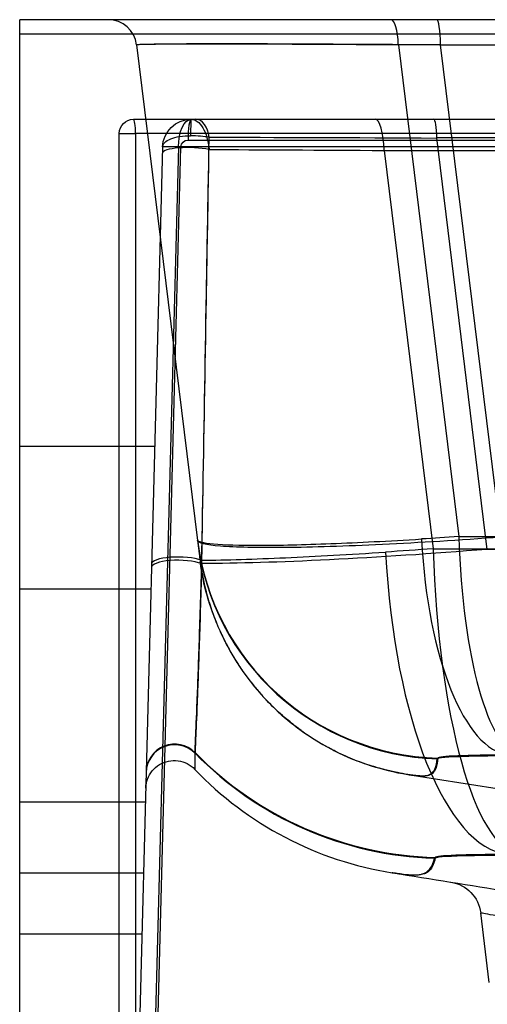
# Model space of a CAD drawing. Units: millimetres. Extents: x 357 to 1848, y 327 to 1253.
# Drawn here: x 1568 to 1634, y 1031 to 1169 of the extents above; entities that cross this region are included whole.
import ezdxf
from ezdxf.lldxf.tags import DXFTag

# ---------------------------------------------------------------- set-up
doc = ezdxf.new("R2010")
doc.units = ezdxf.units.MM
doc.layers.add('1', color=7, linetype='Continuous')
tags = doc.linetypes.add('DASHED', pattern=[25.72, 12.86, -12.86]).pattern_tags.tags
tags[6:7] = [DXFTag(74, 4), DXFTag(75, 0), DXFTag(340, '0'), DXFTag(46, 0.0), DXFTag(50, 0.0), DXFTag(44, 0.0), DXFTag(45, 0.0)]
tags[4:5] = [DXFTag(74, 4), DXFTag(75, 0), DXFTag(340, '0'), DXFTag(46, 0.0), DXFTag(50, 0.0), DXFTag(44, 0.0), DXFTag(45, 0.0)]

msp = doc.modelspace()

# ---------------------------------------------------------------- linework, layer by layer
at = {"layer": '1', "color": 9}
for p, q in [((1567.87, 919.2), (1567.87, 1169.2)), ((1724.38, 1169.2), (1567.87, 1169.2)), ((1583.87, 1155.2), (1724.38, 1155.2)), ((1581.87, 935.2), (1581.87, 1153.2))]:
    msp.add_line(p, q, dxfattribs=at)
at = {"layer": '1', "color": 13, "linetype": 'DASHED'}
for p, q in [((1567.87, 1167.2), (1726.4, 1167.2)), ((1584.3, 1165.69), (1592.86, 1095.97)), ((1627.03, 1165.69), (1621.09, 1165.69)), ((1621.09, 1165.69), (1629.58, 1096.52)), ((1627.02, 1165.69), (1713.85, 1165.69)), ((1635.53, 1096.44), (1627.02, 1165.69)), ((1591.53, 1152.28), (1720.32, 1152.28)), ((1633.59, 1094.73), (1626.49, 1152.57)), ((1710.72, 1152.57), (1626.49, 1152.57)), ((1587.95, 1151.31), (1581.87, 919.2)), ((1590.17, 1151.31), (1584.1, 919.2)), ((1584.45, 919.2), (1590.53, 1151.31)), ((1752.36, 1151.31), (1590.17, 1151.31)), ((1619.11, 1150.81), (1625.98, 1094.82)), ((1619.11, 1150.81), (1747.36, 1150.81)), ((1586.85, 1109.2), (1567.87, 1109.2)), ((1629.58, 1096.52), (1728.1, 1096.52)), ((1625.98, 1094.82), (1724.5, 1094.82)), ((1567.87, 1089.2), (1586.32, 1089.2)), ((1606.44, 1070.01), (1606.44, 1070.01)), ((1622.44, 1063.07), (1645.76, 1059.38)), ((1585.54, 1059.2), (1567.87, 1059.2)), ((1585.28, 1049.2), (1567.87, 1049.2)), ((1633.87, 1033.84), (1632.67, 1043.61)), ((1567.87, 1040.67), (1585.05, 1040.67))]:
    msp.add_line(p, q, dxfattribs=at)
at = {"layer": '1', "color": 13}
for p, q in [((1581.87, 1153.2), (1584.15, 1153.2)), ((1584.15, 1153.2), (1584.15, 935.2)), ((1717.52, 1153.2), (1584.15, 1153.2))]:
    msp.add_line(p, q, dxfattribs=at)
at = {"layer": '1', "color": 13, "linetype": 'DASHED'}
msp.add_arc((1580.33, 1165.2), 4, 7, 90, dxfattribs=at)
at = {"layer": '1', "color": 9, "extrusion": (0, 0, -1)}
msp.add_arc((-1583.87, 1153.2), 2, 0, 90, dxfattribs=at)
at = {"layer": '1', "color": 13, "linetype": 'DASHED', "extrusion": (0, 0, -1)}
for centre, radius, start, end in [((-1591.95, 1151.2), 4, 1.5, 90), ((-1591.53, 1151.28), 1, 1.5, 90), ((-1627.7, 1043), 5, 99.006, 173)]:
    msp.add_arc(centre, radius, start, end, dxfattribs=at)
at = {"layer": '1', "color": 13, "linetype": 'DASHED'}
for centre, major_axis, ratio, start_param, end_param in [((1620.06, 1165.2), (0, -4), 0.258819, 1.692969, 3.141593), ((1626.47, 1165.2), (0, 4), 0.139173, 4.834562, 6.283185), ((1591.95, 1152.2), (0, -3), 0.139173, 3.141593, 4.686209), ((1591.95, 1152.2), (0, 3), 0.02081, 0, 1.343016), ((1592.6, 1152.2), (0, -3), 0.641346, 1.730076, 3.141593), ((1617.82, 1150.2), (0, 5), 0.258819, 4.834562, 6.283185), ((1626.08, 1152.2), (0, -3), 0.139173, 1.692969, 3.141593), ((1591.93, 1150.35), (-4, 0.1), 0.214842, 4.025779, 6.283185), ((1590.95, 1151.23), (-3, 0.08), 0.022749, 4.852611, 6.283185), ((1590.95, 1151.23), (-3, 0.08), 0.020082, 4.974714, 6.283185), ((1638.57, 1100.79), (0, 35), 0.258819, 1.692969, 3.094973), ((1627.59, 1100.35), (-34.74, -4.27), 0.999063, 0, 1.421962), ((1627.6, 1100.24), (-34.74, -4.27), 0.998934, 0, 1.419303), ((1636.99, 1100.78), (-0.2, 35), 0.364998, 1.700467, 3.093223), ((1590.41, 1092.58), (-4, 0.1), 0.265878, 3.849174, 6.283185), ((1636.99, 1100.78), (-0.27, 49), 0.364998, 1.700467, 3.093223), ((1638.57, 1100.79), (0, 49), 0.258819, 1.692969, 3.094973), ((1590.4, 1092.08), (4, -0.1), 0.277606, 0.707661, 3.141593), ((1589.65, 1063.26), (4, -0.1), 0.999239, 0.802573, 3.13757), ((1589.65, 1063.35), (-4, 0.1), 0.999331, 3.94413, 6.279652), ((1627.59, 1100.35), (-48.63, -5.97), 0.999063, 0.65087, 1.421962), ((1627.6, 1100.24), (-48.63, -5.97), 0.998934, 0.650447, 1.419303)]:
    msp.add_ellipse(centre, major_axis=major_axis, ratio=ratio, start_param=start_param, end_param=end_param, dxfattribs=at)
at = {"layer": '1', "color": 13, "linetype": 'DASHED', "extrusion": (0, 0, -1)}
for centre, major_axis, ratio, start_param, end_param in [((1634.74, 1165.2), (-50.44, 0.49), 0.008282, 6.282087, 7.700334), ((1634.74, 1165.2), (-50.44, 0.49), 0.00732, 6.282215, 7.579797), ((1591.95, 1151.2), (0, 4), 0.444114, 4.738569, 6.283185), ((1599.77, 1449.98), (8.07, 459.41), 0.000128, 3.821484, 4.008555), ((1636.34, 1152.2), (-64.53, 0.37), 0.004858, 0.86543, 1.417623), ((1599.77, 1449.98), (8.07, 459.41), 0.000113, 3.823093, 4.00361), ((1636.58, 1150.2), (-64.56, 0.61), 0.007149, 0.860269, 1.296636), ((1642.74, 1100.08), (49.88, 4.07), 0.051331, 1.841916, 1.952578), ((1642.74, 1100.08), (63.77, 5.77), 0.060475, 1.84208, 1.952743)]:
    msp.add_ellipse(centre, major_axis=major_axis, ratio=ratio, start_param=start_param, end_param=end_param, dxfattribs=at)
at = {"layer": '1', "color": 13}
msp.add_ellipse((1583.87, 1153.2), major_axis=(0, -2), ratio=0.139173, start_param=1.570796, end_param=3.141593, dxfattribs=at)
at = {"layer": '1', "color": 13, "linetype": 'DASHED'}
for points, knots in [([(1591.95, 1155.2), (1592.55, 1155.2), (1593.14, 1154.78), (1594.07, 1153.24), (1594.39, 1152.14), (1594.48, 1150.95)], [0, 0, 0, 0, 0.5, 0.5, 1, 1, 1, 1]), ([(1587.95, 1151.31), (1587.96, 1151.74), (1588.37, 1152.15), (1589.83, 1152.73), (1590.84, 1152.9), (1591.89, 1152.88)], [0, 0, 0, 0, 0.5, 0.5, 1, 1, 1, 1]), ([(1635.53, 1096.44), (1629.65, 1096.01), (1624.05, 1095.66), (1613.67, 1095.17), (1609.06, 1095.02), (1601.25, 1094.94), (1598.17, 1095.01), (1594.02, 1095.35), (1592.91, 1095.62), (1592.86, 1095.97)], [0, 0, 0, 0, 0.25, 0.25, 0.5, 0.5, 0.75, 0.75, 1, 1, 1, 1]), ([(1592.85, 1096.08), (1592.88, 1095.83), (1593.64, 1095.63), (1596.6, 1095.36), (1598.75, 1095.3), (1604.32, 1095.31), (1607.76, 1095.39), (1615.48, 1095.69), (1619.72, 1095.9), (1624.35, 1096.19)], [0, 0, 0, 0, 0.25, 0.25, 0.5, 0.5, 0.75, 0.75, 1, 1, 1, 1]), ([(1592.86, 1095.97), (1592.92, 1095.47), (1592.98, 1094.99), (1593.07, 1094.3), (1593.1, 1094.08), (1593.15, 1093.67), (1593.18, 1093.42), (1593.18, 1093.38)], [0, 0, 0, 0, 0.5, 0.5, 0.75, 0.75, 1, 1, 1, 1]), ([(1633.59, 1094.73), (1625.75, 1094.1), (1618.3, 1093.61), (1604.52, 1092.92), (1598.48, 1092.74), (1593.46, 1092.73)], [0, 0, 0, 0, 0.5, 0.5, 1, 1, 1, 1]), ([(1593.47, 1093.19), (1596.9, 1093.24), (1600.89, 1093.36), (1609.56, 1093.75), (1614.25, 1094.01), (1619.29, 1094.35)], [0, 0, 0, 0, 0.5, 0.5, 1, 1, 1, 1]), ([(1592.51, 1066.16), (1592.52, 1066.31), (1592.55, 1066.97), (1592.65, 1069.37), (1592.73, 1071.11), (1592.91, 1075.71), (1593.01, 1078.58), (1593.23, 1085.3), (1593.35, 1089.08), (1593.47, 1093.19)], [0, 0, 0, 0, 0.25, 0.25, 0.5, 0.5, 0.75, 0.75, 1, 1, 1, 1]), ([(1593.46, 1092.73), (1593.34, 1088.67), (1593.22, 1084.87), (1593, 1078.28), (1592.9, 1075.44), (1592.72, 1070.97), (1592.65, 1069.26), (1592.54, 1066.89), (1592.51, 1066.23), (1592.51, 1066.07)], [0, 0, 0, 0, 0.25, 0.25, 0.5, 0.5, 0.75, 0.75, 1, 1, 1, 1]), ([(1593.18, 1093.38), (1593.41, 1091.49), (1593.79, 1089.65), (1594.84, 1086.05), (1595.51, 1084.3), (1596.53, 1082.16), (1596.74, 1081.74), (1597.18, 1080.9), (1597.41, 1080.49), (1598.12, 1079.26), (1598.62, 1078.47), (1600.22, 1076.16), (1601.41, 1074.71), (1603.05, 1073.01), (1603.39, 1072.67), (1604.07, 1072.02), (1604.42, 1071.7), (1605.48, 1070.76), (1606.21, 1070.17), (1608.46, 1068.49), (1610.05, 1067.49), (1612.14, 1066.4), (1612.57, 1066.19), (1613.42, 1065.78), (1613.86, 1065.59), (1615.16, 1065.04), (1616.05, 1064.71), (1618.72, 1063.82), (1620.55, 1063.38), (1622.42, 1063.08)], [0, 0, 0, 0, 0.125, 0.125, 0.25, 0.25, 0.28125, 0.28125, 0.3125, 0.3125, 0.375, 0.375, 0.5, 0.5, 0.53125, 0.53125, 0.5625, 0.5625, 0.625, 0.625, 0.75, 0.75, 0.78125, 0.78125, 0.8125, 0.8125, 0.875, 0.875, 1, 1, 1, 1]), ([(1593.18, 1093.38), (1593.32, 1092.41), (1593.6, 1090.54), (1594.29, 1087.85), (1595.12, 1085.35), (1596.07, 1083.06), (1597.12, 1080.98), (1598.22, 1079.09), (1599.35, 1077.39), (1600.49, 1075.88), (1601.62, 1074.54), (1603.72, 1072.25), (1607.08, 1069.32), (1612, 1066.31), (1617.14, 1064.16), (1620.7, 1063.43), (1622.44, 1063.07)], [0, 0, 0, 0, 0.064599, 0.12596, 0.184082, 0.238965, 0.290608, 0.339012, 0.384175, 0.426099, 0.464783, 0.500226, 0.632134, 0.7594, 0.882022, 1, 1, 1, 1]), ([(1606.97, 1069.6), (1606.22, 1070.16), (1605.5, 1070.76), (1604.43, 1071.69), (1604.09, 1072.01), (1603.67, 1072.4), (1603.6, 1072.47), (1603.53, 1072.54)], [0, 0, 0, 0, 0.624277, 0.624277, 0.936729, 0.936729, 1, 1, 1, 1]), ([(1607.25, 1069.4), (1607.08, 1069.53), (1606.82, 1069.72), (1606.56, 1069.92), (1606.46, 1070), (1606.45, 1070.01), (1606.44, 1070.01), (1606.44, 1070.01), (1606.44, 1070.01)], [0, 0, 0, 0, 0.627747, 0.951601, 0.985073, 0.994686, 0.999553, 1, 1, 1, 1]), ([(1592.51, 1066.07), (1592.51, 1065.63), (1592.5, 1065.2), (1592.49, 1064.6), (1592.49, 1064.4), (1592.48, 1064.05), (1592.48, 1063.84), (1592.48, 1063.8)], [0, 0, 0, 0, 0.5, 0.5, 0.75, 0.75, 1, 1, 1, 1]), ([(1611.75, 1066.61), (1611.74, 1066.61), (1611.74, 1066.61), (1611.59, 1066.69), (1611.43, 1066.77), (1611.28, 1066.85)], [0, 0, 0, 0, 0.00673, 0.00673, 1, 1, 1, 1]), ([(1585.59, 1061.15), (1585.59, 1061.2), (1585.59, 1061.26), (1585.62, 1061.69), (1585.7, 1062.07), (1585.99, 1062.85), (1586.22, 1063.25), (1586.8, 1063.94), (1587.14, 1064.24), (1587.91, 1064.7), (1588.34, 1064.87), (1589.22, 1065.05), (1589.68, 1065.07), (1590.57, 1064.95), (1591, 1064.81), (1591.8, 1064.4), (1592.17, 1064.13), (1592.48, 1063.8)], [0, 0, 0, 0, 0.017359, 0.017359, 0.139586, 0.139586, 0.282989, 0.282989, 0.426391, 0.426391, 0.569793, 0.569793, 0.713195, 0.713195, 0.856598, 0.856598, 1, 1, 1, 1]), ([(1623.11, 1062.98), (1623.4, 1062.94), (1623.58, 1062.92), (1623.88, 1062.89), (1624, 1062.88), (1624.31, 1062.87), (1624.45, 1062.87), (1624.82, 1062.89), (1624.98, 1062.92), (1625.39, 1063.01), (1625.55, 1063.1), (1625.95, 1063.38), (1626.09, 1063.6), (1626.43, 1064.29), (1626.51, 1064.78), (1626.57, 1065.29)], [0, 0, 0, 0, 0.015625, 0.015625, 0.03125, 0.03125, 0.0625, 0.0625, 0.125, 0.125, 0.25, 0.25, 0.5, 0.5, 1, 1, 1, 1]), ([(1626.65, 1065.39), (1626.6, 1064.88), (1626.53, 1064.37), (1626.24, 1063.66), (1626.11, 1063.43), (1625.75, 1063.13), (1625.61, 1063.03), (1625.24, 1062.92), (1625.1, 1062.89), (1624.76, 1062.86), (1624.63, 1062.85), (1624.26, 1062.86), (1624.09, 1062.86), (1623.55, 1062.92)], [0, 0, 0, 0, 0.5, 0.5, 0.75, 0.75, 0.875, 0.875, 0.9375, 0.9375, 0.96875, 0.96875, 1, 1, 1, 1]), ([(1626.57, 1065.29), (1626.59, 1065.46), (1628.05, 1065.58), (1633.02, 1065.73), (1636.41, 1065.75), (1640.05, 1065.75)], [0, 0, 0, 0, 0.5, 0.5, 1, 1, 1, 1]), ([(1636.57, 1065.82), (1633.71, 1065.81), (1631.2, 1065.77), (1627.66, 1065.62), (1626.66, 1065.52), (1626.65, 1065.39)], [0, 0, 0, 0, 0.5, 0.5, 1, 1, 1, 1]), ([(1592.48, 1063.8), (1596.16, 1059.95), (1600.45, 1056.72), (1609.9, 1051.77), (1614.98, 1050.08), (1620.24, 1049.25)], [0, 0, 0, 0, 0.5, 0.5, 1, 1, 1, 1]), ([(1621.06, 1063.33), (1620.53, 1063.44), (1619.3, 1063.7), (1618.08, 1064.04), (1617.39, 1064.26)], [0, 0, 0, 0, 0.426612, 1, 1, 1, 1]), ([(1621.18, 1049.11), (1621.79, 1049.03), (1622.16, 1049), (1622.74, 1048.95), (1622.96, 1048.95), (1623.5, 1048.94), (1623.74, 1048.96), (1624.34, 1049.04), (1624.58, 1049.13), (1625.18, 1049.4), (1625.39, 1049.61), (1625.9, 1050.3), (1626.05, 1050.8), (1626.16, 1051.31)], [0, 0, 0, 0, 0.03125, 0.03125, 0.0625, 0.0625, 0.125, 0.125, 0.25, 0.25, 0.5, 0.5, 1, 1, 1, 1]), ([(1626.28, 1051.41), (1626.18, 1050.89), (1626.06, 1050.38), (1625.6, 1049.67), (1625.41, 1049.44), (1624.88, 1049.15), (1624.67, 1049.06), (1624.13, 1048.96), (1623.91, 1048.93), (1623.43, 1048.92), (1623.23, 1048.92), (1622.71, 1048.94), (1622.4, 1048.96), (1621.8, 1049.03)], [0, 0, 0, 0, 0.5, 0.5, 0.75, 0.75, 0.875, 0.875, 0.9375, 0.9375, 0.96875, 0.96875, 1, 1, 1, 1]), ([(1626.16, 1051.31), (1626.2, 1051.48), (1627.72, 1051.6), (1632.81, 1051.74), (1636.24, 1051.77), (1639.92, 1051.76)], [0, 0, 0, 0, 0.5, 0.5, 1, 1, 1, 1]), ([(1636.4, 1051.84), (1633.51, 1051.82), (1630.97, 1051.78), (1627.34, 1051.64), (1626.3, 1051.54), (1626.28, 1051.41)], [0, 0, 0, 0, 0.5, 0.5, 1, 1, 1, 1]), ([(1621.8, 1049.03), (1621.66, 1049.05), (1621.36, 1049.09), (1620.9, 1049.15), (1620.53, 1049.2), (1620.31, 1049.24), (1620.25, 1049.25)], [0, 0, 0, 0, 0.282562, 0.576836, 0.886732, 1, 1, 1, 1]), ([(1639.33, 1042.32), (1637.22, 1042.73), (1635.56, 1043.05), (1633.27, 1043.5), (1632.66, 1043.61), (1632.67, 1043.61)], [0, 0, 0, 0, 0.5, 0.5, 1, 1, 1, 1])]:
    msp.add_open_spline(points, degree=3, knots=knots, dxfattribs=at)
for points in [[(1594.5, 1152.68), (1593.77, 1152.79), (1592.84, 1152.86), (1591.89, 1152.88)], [(1635.26, 1094.73), (1634.7, 1094.73), (1634.15, 1094.73), (1633.59, 1094.73)], [(1594.2, 1088.27), (1593.77, 1089.81), (1593.45, 1091.37), (1593.23, 1092.97)], [(1594.46, 1087.39), (1593.95, 1089.17), (1593.6, 1091.01), (1593.28, 1092.85)], [(1607.43, 1069.27), (1606.97, 1069.6), (1606.53, 1069.94), (1606.09, 1070.28)], [(1612.2, 1066.37), (1612.11, 1066.41), (1612.03, 1066.46), (1611.94, 1066.5)], [(1622.44, 1063.08), (1621.94, 1063.16), (1621.45, 1063.25), (1620.95, 1063.35)], [(1623.11, 1062.98), (1622.88, 1063.01), (1622.65, 1063.04), (1622.42, 1063.08)], [(1622.42, 1063.08), (1622.42, 1063.08), (1622.43, 1063.08), (1622.43, 1063.08), (1622.44, 1063.07)], [(1623.55, 1062.92), (1623.18, 1062.97), (1622.81, 1063.02), (1622.44, 1063.08)], [(1622.44, 1063.07), (1622.67, 1063.04), (1622.89, 1063.01), (1623.11, 1062.98)], [(1621.05, 1049.13), (1620.78, 1049.16), (1620.51, 1049.21), (1620.24, 1049.25)], [(1620.25, 1049.25), (1620.25, 1049.25), (1620.24, 1049.25), (1620.24, 1049.25)], [(1620.25, 1049.25), (1625.71, 1048.38), (1631.16, 1047.52), (1636.61, 1046.65)], [(1621.18, 1049.11), (1621.14, 1049.12), (1621.09, 1049.12), (1621.05, 1049.13)]]:
    msp.add_open_spline(points, degree=3, dxfattribs=at)

doc.saveas('drawing.dxf')
